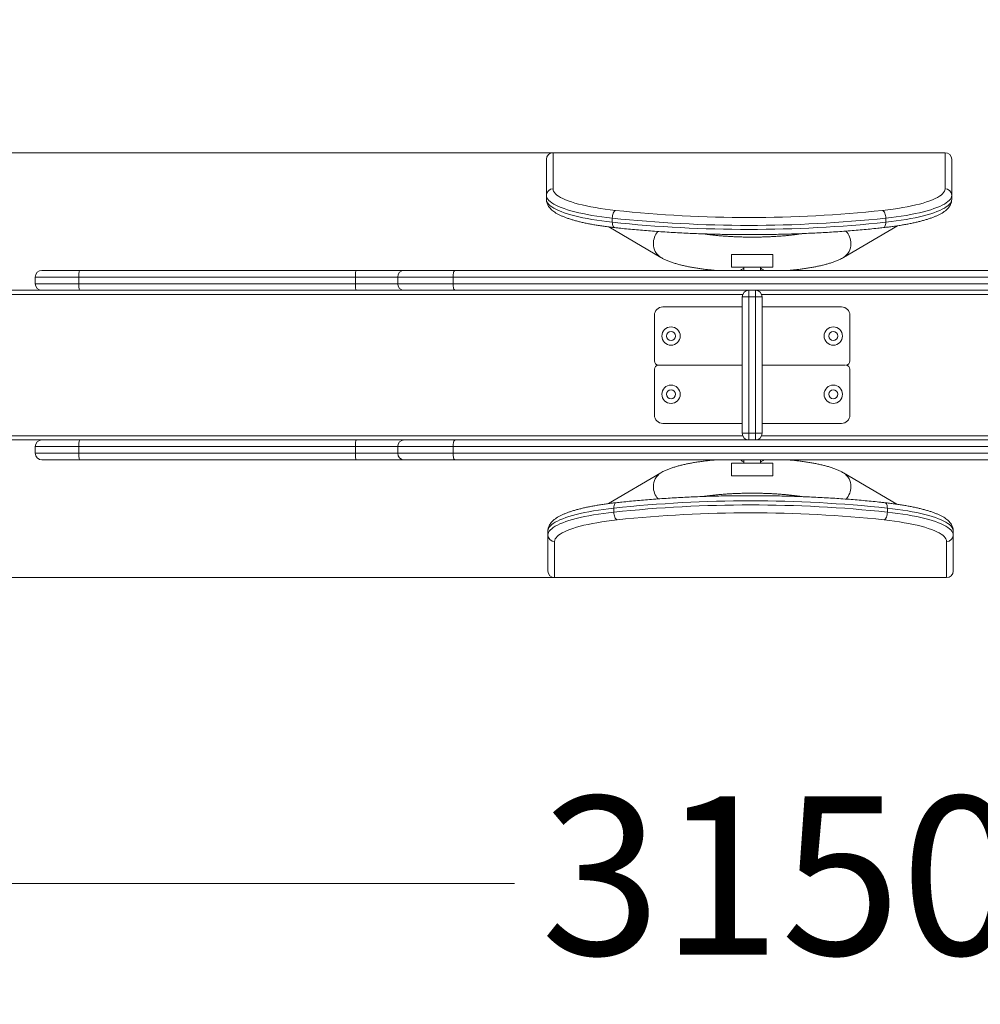
# Model space of a CAD drawing. Units: millimetres. Extents: x 77 to 498, y 46 to 370.
# Drawn here: x 254 to 312, y 118 to 178 of the extents above; entities that cross this region are included whole.
import ezdxf

# ---------------------------------------------------------------- set-up
doc = ezdxf.new("R2010")
doc.units = ezdxf.units.MM
doc.styles.add('SLDTEXTSTYLE0', font='TXT', dxfattribs={"width": 0.663})
doc.dimstyles.new('SLDDIMSTYLE0', dxfattribs={"dimtxt": 8.601025, "dimasz": 8, "dimexe": 0, "dimexo": 0.0625, "dimgap": 2.150256, "dimtad": 0, "dimlfac": 20, "dimrnd": 1e-09, "dimzin": 12, "dimdsep": 46, "dimtxsty": 'SLDTEXTSTYLE0', "dimsah": 1, "dimcen": 0.09, "dimadec": 0, "dimazin": 0, "dimtfac": 1, "dimtofl": 0, "dimtmove": 0, "dimatfit": 3, "dimfxl": 0, "dimfrac": 2, "dimtolj": 1, "dimtzin": 12, "dimarcsym": 0})
doc.dimstyles.new('SLDDIMSTYLE1', dxfattribs={"dimtxt": 8.601025, "dimasz": 8, "dimexe": 0, "dimexo": 0.0625, "dimgap": 2.150256, "dimtad": 0, "dimlfac": 20, "dimrnd": 1e-09, "dimzin": 12, "dimdsep": 46, "dimtxsty": 'SLDTEXTSTYLE0', "dimsah": 1, "dimcen": 0.09, "dimadec": 0, "dimazin": 0, "dimtfac": 1, "dimtofl": 0, "dimtmove": 0, "dimatfit": 3, "dimfxl": 0, "dimfrac": 2, "dimtolj": 1, "dimtzin": 12, "dimarcsym": 0})

# ---------------------------------------------------------------- blocks, each defined once
blk = doc.blocks.new('*D5')
at = {"color": 7, "linetype": 'Continuous', "lineweight": 0}
for p, q in [((218.84, 154.576), (218.84, 124.623)), ((377.751, 154.576), (377.751, 124.623)), ((218.84, 125.623), (284.009, 125.623)), ((377.751, 125.623), (312.583, 125.623))]:
    blk.add_line(p, q, dxfattribs=at)
for points in [[(218.84, 125.623), (226.84, 124.123), (226.84, 127.123)], [(377.751, 125.623), (369.751, 127.123), (369.751, 124.123)]]:
    blk.add_solid(points, dxfattribs=at)
at = {"color": 7, "linetype": 'Continuous', "lineweight": 0, "insert": (285.596, 130.865), "char_height": 9.525, "attachment_point": 1, "style": 'SLDTEXTSTYLE0'}
blk.add_mtext('3150', dxfattribs=at)
blk = doc.blocks.new('*D6')
at = {"color": 7, "linetype": 'Continuous', "lineweight": 0}
for p, q in [((191.729, 169.576), (191.729, 175.926)), ((286.328, 169.576), (190.729, 169.576)), ((286.422, 144.027), (190.729, 144.027)), ((191.729, 144.027), (191.729, 137.677))]:
    blk.add_line(p, q, dxfattribs=at)
for points in [[(191.729, 169.576), (193.229, 177.576), (190.229, 177.576)], [(191.729, 144.027), (190.229, 136.027), (193.229, 136.027)]]:
    blk.add_solid(points, dxfattribs=at)
at = {"color": 7, "linetype": 'Continuous', "lineweight": 0, "insert": (186.487, 147.278), "char_height": 9.525, "attachment_point": 1, "rotation": 90, "style": 'SLDTEXTSTYLE0'}
blk.add_mtext('510', dxfattribs=at)

msp = doc.modelspace()

# ---------------------------------------------------------------- linework, layer by layer
at = {"color": 7, "linetype": 'Continuous', "lineweight": 15}
for p, q in [((286.32791, 169.57594), (286.32791, 167.40632)), ((309.8889, 169.57594), (286.32791, 169.57594)), ((309.8889, 167.40632), (309.8889, 169.57594)), ((285.92791, 167.01506), (285.92791, 169.18468)), ((310.2889, 169.18468), (310.2889, 167.01506)), ((285.92791, 167.01506), (285.92791, 166.77053)), ((310.2889, 167.01506), (310.2889, 166.77053)), ((289.89042, 165.64007), (289.89042, 165.39554)), ((306.32639, 165.64007), (306.32639, 165.39554)), ((289.68273, 165.11353), (292.81446, 163.27343)), ((303.77687, 163.27343), (307.02455, 165.18166)), ((297.04566, 163.45131), (297.04566, 162.70131)), ((299.54567, 163.45131), (297.04566, 163.45131)), ((299.54567, 162.70131), (299.54567, 163.45131)), ((255.6125, 162.50131), (257.88092, 162.50131)), ((257.88092, 162.50131), (274.50846, 162.50131)), ((274.50846, 162.50131), (277.39107, 162.50131)), ((277.39107, 162.50131), (280.45016, 162.50131)), ((280.45016, 162.50131), (316.14116, 162.50131)), ((299.54567, 162.70131), (297.04566, 162.70131)), ((297.79566, 162.70131), (297.79566, 162.50131)), ((298.79566, 162.50131), (298.79566, 162.70131)), ((255.2125, 162.10131), (255.2125, 161.70131)), ((257.82005, 162.10131), (255.2125, 162.10131)), ((255.2125, 161.70131), (257.82005, 161.70131)), ((274.44759, 162.10131), (257.82005, 162.10131)), ((257.82005, 162.10131), (257.82005, 161.70131)), ((257.82005, 161.70131), (274.44759, 161.70131)), ((276.99107, 162.10131), (274.44759, 162.10131)), ((274.44759, 162.10131), (274.44759, 161.70131)), ((274.44759, 161.70131), (276.99107, 161.70131)), ((280.31616, 162.10131), (276.99107, 162.10131)), ((276.99107, 162.10131), (276.99107, 161.70131)), ((276.99107, 161.70131), (280.31616, 161.70131)), ((280.31616, 162.10131), (280.31616, 161.70131)), ((316.27517, 162.10131), (280.31616, 162.10131)), ((280.31616, 161.70131), (316.27517, 161.70131)), ((255.6125, 161.30131), (244.87371, 161.30131)), ((257.88092, 161.30131), (255.6125, 161.30131)), ((274.50846, 161.30131), (257.88092, 161.30131)), ((277.39107, 161.30131), (274.50846, 161.30131)), ((280.45016, 161.30131), (277.39107, 161.30131)), ((316.14116, 161.30131), (280.45016, 161.30131)), ((298.09567, 161.30131), (298.09567, 160.90131)), ((298.49566, 161.30131), (298.49566, 160.90131)), ((297.69566, 152.70131), (297.69566, 160.90131)), ((298.09567, 160.90131), (297.69566, 160.90131)), ((298.09567, 160.90131), (298.09567, 152.70131)), ((298.49566, 160.90131), (298.09567, 160.90131)), ((298.89567, 160.90131), (298.49566, 160.90131)), ((298.49566, 152.70131), (298.49566, 160.90131)), ((298.89567, 160.90131), (298.89567, 152.70131)), ((297.69566, 160.30131), (292.92066, 160.30131)), ((303.67067, 160.30131), (298.89567, 160.30131)), ((292.42066, 159.80131), (292.42066, 157.05131)), ((304.17067, 157.05131), (304.17067, 159.80131)), ((292.42066, 156.55131), (292.42066, 153.80131)), ((292.69687, 156.80631), (297.69566, 156.80631)), ((292.69687, 156.79631), (292.69687, 156.80631)), ((292.69687, 156.79631), (297.69566, 156.79631)), ((298.89567, 156.80631), (303.89393, 156.80631)), ((298.89567, 156.79631), (303.89393, 156.79631)), ((303.89393, 156.80631), (303.89393, 156.79631)), ((304.17067, 153.80131), (304.17067, 156.55131)), ((292.92066, 153.30131), (297.69566, 153.30131)), ((298.89567, 153.30131), (303.67067, 153.30131)), ((255.6125, 152.30131), (244.87384, 152.30131)), ((255.6125, 152.30131), (257.88092, 152.30131)), ((257.88092, 152.30131), (274.50846, 152.30131)), ((274.50846, 152.30131), (277.39107, 152.30131)), ((277.39107, 152.30131), (280.45016, 152.30131)), ((280.45016, 152.30131), (316.14116, 152.30131)), ((298.09567, 152.70131), (297.69566, 152.70131)), ((298.09567, 152.70131), (298.49566, 152.70131)), ((298.09567, 152.70131), (298.09567, 152.30131)), ((298.89567, 152.70131), (298.49566, 152.70131)), ((298.49566, 152.70131), (298.49566, 152.30131)), ((257.82005, 151.90131), (255.2125, 151.90131)), ((255.2125, 151.50131), (255.2125, 151.90131)), ((274.44759, 151.90131), (257.82005, 151.90131)), ((257.82005, 151.50131), (257.82005, 151.90131)), ((276.99107, 151.90131), (274.44759, 151.90131)), ((274.44759, 151.50131), (274.44759, 151.90131)), ((280.31616, 151.90131), (276.99107, 151.90131)), ((276.99107, 151.50131), (276.99107, 151.90131)), ((316.27517, 151.90131), (280.31616, 151.90131)), ((280.31616, 151.50131), (280.31616, 151.90131)), ((255.2125, 151.50131), (257.82005, 151.50131)), ((257.88092, 151.10131), (255.6125, 151.10131)), ((257.82005, 151.50131), (274.44759, 151.50131)), ((274.50846, 151.10131), (257.88092, 151.10131)), ((274.44759, 151.50131), (276.99107, 151.50131)), ((277.39107, 151.10131), (274.50846, 151.10131)), ((276.99107, 151.50131), (280.31616, 151.50131)), ((280.45016, 151.10131), (277.39107, 151.10131)), ((280.31616, 151.50131), (316.27517, 151.50131)), ((316.14116, 151.10131), (280.45016, 151.10131)), ((297.79566, 151.10131), (297.79566, 150.90131)), ((298.79566, 150.90131), (298.79566, 151.10131)), ((297.04566, 150.90131), (297.04566, 150.15131)), ((299.54567, 150.90131), (297.04566, 150.90131)), ((299.54567, 150.15131), (299.54567, 150.90131)), ((292.81446, 150.32919), (289.65654, 148.4737)), ((299.54567, 150.15131), (297.04566, 150.15131)), ((306.99184, 148.44018), (303.77687, 150.32919)), ((289.9847, 147.96254), (289.9847, 148.20708)), ((306.42066, 147.96254), (306.42066, 148.20708)), ((286.02219, 146.58755), (286.02219, 146.83209)), ((286.02219, 144.41794), (286.02219, 146.58755)), ((310.38318, 146.58755), (310.38318, 146.83209)), ((310.38318, 146.58755), (310.38318, 144.41794)), ((286.42219, 146.19629), (286.42219, 144.02668)), ((309.98317, 144.02668), (309.98317, 146.19629)), ((286.42219, 144.02668), (309.98317, 144.02668))]:
    msp.add_line(p, q, dxfattribs=at)
at = {"color": 8, "linetype": 'Continuous', "lineweight": 15}
for p, q in [((297.72485, 161.05131), (244.9272, 161.05131)), ((351.66391, 161.05131), (298.86647, 161.05131)), ((297.72485, 152.55131), (244.92742, 152.55131)), ((351.66412, 152.55131), (298.86647, 152.55131))]:
    msp.add_line(p, q, dxfattribs=at)
at = {"color": 7, "linetype": 'Continuous', "lineweight": 15, "flags": 128}
for points in [[(289.89042, 165.64007), (289.57027, 165.67781), (289.25941, 165.71876), (288.95858, 165.76284), (288.66852, 165.80993), (288.38991, 165.85992), (288.12344, 165.91269), (287.86974, 165.96812), (287.62941, 166.02606), (287.40306, 166.08639), (287.1912, 166.14896), (286.99436, 166.21361), (286.81302, 166.28019), (286.64759, 166.34854), (286.4985, 166.41849), (286.36609, 166.48988), (286.25069, 166.56254), (286.15255, 166.63628), (286.07194, 166.71094), (286.00905, 166.78633), (285.96401, 166.86226), (285.93694, 166.93857), (285.92791, 167.01506)], [(286.32791, 167.40632), (286.33729, 167.33046), (286.36541, 167.25481), (286.41219, 167.17955), (286.4775, 167.10489), (286.56119, 167.03103), (286.66302, 166.95817), (286.78273, 166.88648), (286.92, 166.81617), (287.07446, 166.74742), (287.2457, 166.68041), (287.43329, 166.61532), (287.63672, 166.55231), (287.85545, 166.49157), (288.0889, 166.43324), (288.33647, 166.37748), (288.59748, 166.32444), (288.87126, 166.27426), (289.15708, 166.22708), (289.45418, 166.183), (289.76179, 166.14216), (290.07909, 166.10467)], [(306.13773, 166.10467), (306.45501, 166.14216), (306.76262, 166.183), (307.05973, 166.22708), (307.34556, 166.27426), (307.61933, 166.32444), (307.88035, 166.37748), (308.12791, 166.43324), (308.36136, 166.49157), (308.5801, 166.55231), (308.78352, 166.61532), (308.97111, 166.68041), (309.14236, 166.74742), (309.29682, 166.81617), (309.43409, 166.88648), (309.55379, 166.95817), (309.65562, 167.03103), (309.7393, 167.10489), (309.80462, 167.17955), (309.85141, 167.25481), (309.87952, 167.33046), (309.8889, 167.40632)], [(310.2889, 167.01506), (310.27987, 166.93857), (310.25281, 166.86226), (310.20777, 166.78633), (310.14486, 166.71094), (310.06425, 166.63628), (309.96613, 166.56254), (309.85073, 166.48988), (309.71831, 166.41849), (309.56921, 166.34854), (309.4038, 166.28019), (309.22245, 166.21361), (309.02561, 166.14896), (308.81376, 166.08639), (308.58739, 166.02606), (308.34708, 165.96812), (308.09338, 165.91269), (307.8269, 165.85992), (307.5483, 165.80993), (307.25824, 165.76284), (306.9574, 165.71876), (306.64654, 165.67781), (306.32639, 165.64007)], [(285.92791, 166.77053), (285.93694, 166.69403), (285.96401, 166.61773), (286.00905, 166.54179), (286.07194, 166.4664), (286.15255, 166.39174), (286.25069, 166.318), (286.36609, 166.24534), (286.4985, 166.17395), (286.64759, 166.104), (286.81302, 166.03565), (286.99436, 165.96907), (287.1912, 165.90442), (287.40306, 165.84186), (287.62941, 165.78153), (287.86974, 165.72358), (288.12344, 165.66815), (288.38991, 165.61538), (288.66852, 165.56539), (288.95858, 165.5183), (289.25941, 165.47422), (289.57027, 165.43327), (289.89042, 165.39554)], [(306.32639, 165.39554), (306.64654, 165.43327), (306.9574, 165.47422), (307.25824, 165.5183), (307.5483, 165.56539), (307.8269, 165.61538), (308.09338, 165.66815), (308.34708, 165.72358), (308.58739, 165.78153), (308.81376, 165.84186), (309.02561, 165.90442), (309.22245, 165.96907), (309.4038, 166.03565), (309.56921, 166.104), (309.71831, 166.17395), (309.85073, 166.24534), (309.96613, 166.318), (310.06425, 166.39174), (310.14486, 166.4664), (310.20777, 166.54179), (310.25281, 166.61773), (310.27987, 166.69403), (310.2889, 166.77053)], [(289.89042, 165.64007), (289.89404, 165.71781), (289.90478, 165.79538), (289.92222, 165.8698), (289.94568, 165.93822), (289.97427, 165.99799), (290.00689, 166.04682), (290.04228, 166.08284), (290.07909, 166.10467)], [(306.32639, 165.64007), (306.32276, 165.71781), (306.31202, 165.79538), (306.29459, 165.8698), (306.27113, 165.93822), (306.24254, 165.99799), (306.20992, 166.04682), (306.17453, 166.08284), (306.13773, 166.10467)], [(257.88092, 162.50131), (257.86905, 162.49362), (257.85763, 162.47086), (257.84711, 162.4339), (257.83788, 162.38415), (257.83031, 162.32354), (257.82469, 162.25438), (257.82122, 162.17934), (257.82005, 162.10131)], [(274.50846, 162.50131), (274.49659, 162.49362), (274.48517, 162.47086), (274.47465, 162.4339), (274.46542, 162.38415), (274.45785, 162.32354), (274.45223, 162.25438), (274.44876, 162.17934), (274.44759, 162.10131)], [(280.45016, 162.50131), (280.42402, 162.49362), (280.39888, 162.47086), (280.37572, 162.4339), (280.35542, 162.38415), (280.33875, 162.32354), (280.32637, 162.25438), (280.31874, 162.17934), (280.31616, 162.10131)], [(257.82005, 161.70131), (257.82122, 161.62327), (257.82469, 161.54823), (257.83031, 161.47908), (257.83788, 161.41847), (257.84711, 161.36872), (257.85763, 161.33176), (257.86905, 161.30899), (257.88092, 161.30131)], [(274.44759, 161.70131), (274.44876, 161.62327), (274.45223, 161.54823), (274.45785, 161.47908), (274.46542, 161.41847), (274.47465, 161.36872), (274.48517, 161.33176), (274.49659, 161.30899), (274.50846, 161.30131)], [(280.31616, 161.70131), (280.31874, 161.62327), (280.32637, 161.54823), (280.33875, 161.47908), (280.35542, 161.41847), (280.37572, 161.36872), (280.39888, 161.33176), (280.42402, 161.30899), (280.45016, 161.30131)], [(257.88092, 152.30131), (257.86905, 152.29362), (257.85763, 152.27086), (257.84711, 152.2339), (257.83788, 152.18415), (257.83031, 152.12354), (257.82469, 152.05438), (257.82122, 151.97934), (257.82005, 151.90131)], [(274.50846, 152.30131), (274.49659, 152.29362), (274.48517, 152.27086), (274.47465, 152.2339), (274.46542, 152.18415), (274.45785, 152.12354), (274.45223, 152.05438), (274.44876, 151.97934), (274.44759, 151.90131)], [(280.31616, 151.90131), (280.31874, 151.97934), (280.32637, 152.05438), (280.33875, 152.12354), (280.35542, 152.18415), (280.37572, 152.2339), (280.39888, 152.27086), (280.42402, 152.29362), (280.45016, 152.30131)], [(257.82005, 151.50131), (257.82122, 151.42327), (257.82469, 151.34823), (257.83031, 151.27908), (257.83788, 151.21847), (257.84711, 151.16872), (257.85763, 151.13176), (257.86905, 151.10899), (257.88092, 151.10131)], [(274.44759, 151.50131), (274.44876, 151.42327), (274.45223, 151.34823), (274.45785, 151.27908), (274.46542, 151.21847), (274.47465, 151.16872), (274.48517, 151.13176), (274.49659, 151.10899), (274.50846, 151.10131)], [(280.45016, 151.10131), (280.42402, 151.10899), (280.39888, 151.13176), (280.37572, 151.16872), (280.35542, 151.21847), (280.33875, 151.27908), (280.32637, 151.34823), (280.31874, 151.42327), (280.31616, 151.50131)], [(289.9847, 148.20708), (289.66454, 148.16935), (289.35368, 148.12839), (289.05285, 148.08432), (288.76279, 148.03723), (288.48419, 147.98724), (288.21771, 147.93446), (287.96401, 147.87904), (287.72368, 147.82109), (287.49733, 147.76076), (287.28547, 147.6982), (287.08863, 147.63355), (286.90729, 147.56697), (286.74186, 147.49862), (286.59277, 147.42866), (286.46036, 147.35727), (286.34496, 147.28462), (286.24682, 147.21087), (286.16621, 147.13622), (286.10332, 147.06083), (286.05828, 146.98489), (286.03122, 146.90858), (286.02219, 146.83209)], [(310.38318, 146.83209), (310.37414, 146.90858), (310.34708, 146.98489), (310.30204, 147.06083), (310.23915, 147.13622), (310.15854, 147.21087), (310.0604, 147.28462), (309.945, 147.35727), (309.81259, 147.42866), (309.6635, 147.49862), (309.49807, 147.56697), (309.31673, 147.63355), (309.11989, 147.6982), (308.90803, 147.76076), (308.68168, 147.82109), (308.44135, 147.87904), (308.18765, 147.93446), (307.92117, 147.98724), (307.64257, 148.03723), (307.35251, 148.08432), (307.05168, 148.12839), (306.74082, 148.16935), (306.42066, 148.20708)], [(286.02219, 146.58755), (286.03122, 146.66404), (286.05828, 146.74035), (286.10332, 146.81629), (286.16621, 146.89168), (286.24682, 146.96634), (286.34496, 147.04008), (286.46036, 147.11274), (286.59277, 147.18413), (286.74186, 147.25408), (286.90729, 147.32243), (287.08863, 147.38901), (287.28547, 147.45366), (287.49733, 147.51622), (287.72368, 147.57655), (287.96401, 147.6345), (288.21771, 147.68993), (288.48419, 147.7427), (288.76279, 147.79269), (289.05285, 147.83978), (289.35368, 147.88385), (289.66454, 147.92481), (289.9847, 147.96254)], [(290.17336, 147.49795), (289.85606, 147.46045), (289.54846, 147.41961), (289.25135, 147.37554), (288.96553, 147.32835), (288.69176, 147.27817), (288.43074, 147.22513), (288.18318, 147.16938), (287.94972, 147.11105), (287.73099, 147.0503), (287.52756, 146.9873), (287.33997, 146.92221), (287.16873, 146.8552), (287.01427, 146.78645), (286.877, 146.71614), (286.7573, 146.64445), (286.65547, 146.57158), (286.57179, 146.49772), (286.50646, 146.42306), (286.45968, 146.34781), (286.43157, 146.27215), (286.42219, 146.19629)], [(289.9847, 147.96254), (289.98833, 147.8848), (289.99905, 147.80723), (290.01649, 147.73281), (290.03996, 147.6644), (290.06854, 147.60463), (290.10116, 147.5558), (290.13655, 147.51977), (290.17336, 147.49795)], [(306.42066, 147.96254), (306.41703, 147.8848), (306.40631, 147.80723), (306.38887, 147.73281), (306.36541, 147.6644), (306.33682, 147.60463), (306.30419, 147.5558), (306.26881, 147.51977), (306.232, 147.49795)], [(309.98317, 146.19629), (309.97379, 146.27215), (309.94568, 146.34781), (309.8989, 146.42306), (309.83357, 146.49772), (309.74989, 146.57158), (309.64806, 146.64445), (309.52836, 146.71614), (309.39109, 146.78645), (309.23663, 146.8552), (309.06539, 146.92221), (308.8778, 146.9873), (308.67437, 147.0503), (308.45564, 147.11105), (308.22219, 147.16938), (307.97462, 147.22513), (307.7136, 147.27817), (307.43983, 147.32835), (307.15401, 147.37554), (306.85689, 147.41961), (306.5493, 147.46045), (306.232, 147.49795)], [(306.42066, 147.96254), (306.74082, 147.92481), (307.05168, 147.88385), (307.35251, 147.83978), (307.64257, 147.79269), (307.92117, 147.7427), (308.18765, 147.68993), (308.44135, 147.6345), (308.68168, 147.57655), (308.90803, 147.51622), (309.11989, 147.45366), (309.31673, 147.38901), (309.49807, 147.32243), (309.6635, 147.25408), (309.81259, 147.18413), (309.945, 147.11274), (310.0604, 147.04008), (310.15854, 146.96634), (310.23915, 146.89168), (310.30204, 146.81629), (310.34708, 146.74035), (310.37414, 146.66404), (310.38318, 146.58755)]]:
    msp.add_lwpolyline(points, dxfattribs=at)
at = {"color": 8, "linetype": 'Continuous', "lineweight": 15, "flags": 128}
for points in [[(290.03483, 165.07133), (290.00689, 165.07933), (289.97427, 165.10281), (289.94568, 165.14035), (289.92222, 165.19052), (289.90478, 165.25139), (289.89404, 165.32062), (289.89042, 165.39554)], [(306.18198, 165.07133), (306.20992, 165.07933), (306.24254, 165.10281), (306.27113, 165.14035), (306.29459, 165.19052), (306.31202, 165.25139), (306.32276, 165.32062), (306.32639, 165.39554)], [(290.12911, 148.53129), (290.10116, 148.52329), (290.06854, 148.49981), (290.03996, 148.46226), (290.01649, 148.41209), (289.99905, 148.35123), (289.98833, 148.282), (289.9847, 148.20708)], [(306.27625, 148.53129), (306.30419, 148.52329), (306.33682, 148.49981), (306.36541, 148.46226), (306.38887, 148.41209), (306.40631, 148.35123), (306.41703, 148.282), (306.42066, 148.20708)]]:
    msp.add_lwpolyline(points, dxfattribs=at)
at = {"color": 7, "linetype": 'Continuous', "lineweight": 15}
for centre, radius in [((293.42066, 158.55131), 0.55), ((293.42066, 158.55131), 0.26716), ((303.17066, 158.55131), 0.55), ((303.17066, 158.55131), 0.26716), ((293.42066, 155.05131), 0.55), ((293.42066, 155.05131), 0.26716), ((303.17066, 155.05131), 0.55), ((303.17066, 155.05131), 0.26716)]:
    msp.add_circle(centre, radius, dxfattribs=at)
for centre, radius, start, end in [((286.32359, 169.18026), 0.3957, 89.3744971, 179.3603019), ((309.89322, 169.18025), 0.39571, 0.6414322, 90.625476), ((286.32359, 167.01064), 0.3957, 89.3749272, 179.3600899), ((309.89321, 167.01063), 0.39571, 0.6416441, 90.6250459), ((298.10841, 242.04252), 76.36116, 263.9642354, 276.0357646), ((298.1084, 243.362), 78.15518, 263.9642157, 276.0357843), ((298.1084, 243.11746), 78.15518, 263.9642157, 276.0357843), ((293.47935, 164.10038), 1.12284, 138.9146289, 179.7181163), ((303.10925, 164.09942), 1.12557, 0.3300281, 42.8611276), ((293.30861, 164.08744), 0.95226, 178.8893726, 238.7397579), ((293.30859, 164.08744), 0.95224, 178.8888869, 238.7456362), ((303.28272, 164.08744), 0.95226, 301.2550101, 1.1107267), ((303.28272, 164.08744), 0.95226, 301.2602421, 1.1106274), ((255.6125, 162.10131), 0.4, 90, 180), ((277.39107, 162.10131), 0.4, 90, 180), ((255.6125, 161.70131), 0.4, 180, 270), ((277.39107, 161.70131), 0.4, 180, 270), ((298.09566, 160.90131), 0.4, 90, 180), ((298.49566, 160.90131), 0.4, 0, 90), ((292.92066, 159.80131), 0.5, 90, 180), ((303.67066, 159.80131), 0.5, 0, 90), ((292.67066, 157.05131), 0.25, 180, 270), ((303.92066, 157.05131), 0.25, 270, 0), ((292.67066, 156.55131), 0.25, 90, 180), ((303.92066, 156.55131), 0.25, 0, 90), ((292.92066, 153.80131), 0.5, 180, 270), ((303.67066, 153.80131), 0.5, 270, 0), ((255.6125, 151.90131), 0.4, 90, 180), ((277.39107, 151.90131), 0.4, 90, 180), ((298.09566, 152.70131), 0.4, 180, 270), ((298.49566, 152.70131), 0.4, 270, 0), ((255.6125, 151.50131), 0.4, 180, 270), ((277.39107, 151.50131), 0.4, 180, 270), ((293.30861, 149.51517), 0.95226, 121.2550409, 181.1106959), ((293.30861, 149.51517), 0.95227, 121.2603537, 181.1105482), ((303.28274, 149.51518), 0.95224, 358.888966, 58.7455246), ((303.28271, 149.51517), 0.95227, 358.8894518, 58.7396463), ((293.47949, 149.50226), 1.12298, 180.2830276, 221.4928137), ((303.10873, 149.50341), 1.12609, 317.6213237, 359.6594237), ((298.20268, 70.48517), 78.15517, 83.964219, 96.035781), ((298.20268, 70.24064), 78.15516, 83.9642186, 96.0357814), ((298.20268, 71.5602), 76.36106, 83.9642272, 96.0357728), ((286.41786, 146.59197), 0.3957, 180.6399293, 270.6268698), ((309.9875, 146.59197), 0.3957, 269.3731302, 359.3600707), ((286.41786, 144.42236), 0.3957, 180.6399566, 270.6268425), ((309.9875, 144.42236), 0.3957, 269.3731575, 359.3600434)]:
    msp.add_arc(centre, radius, start, end, dxfattribs=at)
for points, knots in [([(285.92791, 166.77053), (285.9289, 166.74241), (285.93113, 166.67912), (285.95075, 166.58261), (285.98509, 166.48342), (286.03305, 166.38858), (286.09441, 166.29725), (286.17024, 166.20827), (286.26239, 166.12061), (286.37274, 166.03394), (286.50193, 165.9489), (286.6486, 165.86677), (286.81021, 165.78865), (286.98446, 165.71491), (287.17032, 165.64528), (287.36743, 165.57933), (287.57563, 165.51674), (287.79478, 165.45725), (288.02467, 165.40073), (288.26502, 165.34709), (288.51553, 165.2963), (288.7758, 165.24834), (289.04543, 165.20325), (289.32389, 165.16103), (289.61081, 165.12177), (289.84911, 165.09229), (289.99211, 165.07615), (290.03488, 165.07132)], [0, 0, 0, 0, 0.02425212, 0.05460241, 0.08527534, 0.11697127, 0.15042686, 0.18640653, 0.22558471, 0.26822064, 0.31371278, 0.36066101, 0.40759573, 0.45393102, 0.49962276, 0.54475621, 0.589437, 0.63375865, 0.67779508, 0.72160346, 0.76522902, 0.80870665, 0.85206382, 0.89532136, 0.93849743, 0.98160526, 1, 1, 1, 1]), ([(306.18194, 165.07132), (306.2344, 165.07726), (306.38687, 165.09452), (306.63366, 165.12539), (306.9192, 165.16483), (307.19611, 165.20721), (307.46402, 165.2524), (307.72242, 165.3004), (307.97084, 165.35117), (308.2089, 165.40468), (308.43624, 165.46095), (308.65256, 165.52002), (308.85762, 165.58198), (309.05128, 165.64701), (309.23343, 165.7154), (309.40411, 165.78759), (309.56329, 165.86428), (309.71095, 165.94645), (309.8464, 166.03523), (309.96247, 166.12715), (310.05798, 166.2203), (310.13326, 166.31165), (310.19305, 166.40474), (310.23856, 166.50007), (310.27087, 166.60087), (310.28681, 166.69186), (310.28835, 166.74966), (310.2889, 166.77053)], [0, 0, 0, 0, 0.02257533, 0.06561951, 0.10870785, 0.15185782, 0.19508248, 0.23839639, 0.28181632, 0.32536756, 0.36907757, 0.41298458, 0.45713442, 0.5015893, 0.54642573, 0.59174245, 0.63764927, 0.68424539, 0.73151882, 0.77894251, 0.81879677, 0.8552555, 0.88881305, 0.92020482, 0.95013692, 0.98200162, 1, 1, 1, 1]), ([(290.03488, 165.07132), (290.11585, 165.06242), (290.35084, 165.03659), (290.74535, 164.99609), (291.22026, 164.95083), (291.7015, 164.90867), (292.18849, 164.86957), (292.68085, 164.8336), (293.1781, 164.80077), (293.6798, 164.77111), (294.18552, 164.74465), (294.69479, 164.72141), (295.20714, 164.7014), (295.72212, 164.68466), (296.23926, 164.67118), (296.75809, 164.66098), (297.27814, 164.65408), (297.79894, 164.65047), (298.32002, 164.65016), (298.8409, 164.65315), (299.36111, 164.65944), (299.88018, 164.66901), (300.39765, 164.68188), (300.91303, 164.69801), (301.42587, 164.7174), (301.93569, 164.74003), (302.44204, 164.76588), (302.94446, 164.79493), (303.4425, 164.82716), (303.9357, 164.86254), (304.42363, 164.90104), (304.90586, 164.94261), (305.38183, 164.98728), (305.80717, 165.03029), (306.07161, 165.05924), (306.18194, 165.07132)], [0, 0, 0, 0, 0.01632423, 0.0473766, 0.07842191, 0.10946046, 0.14049243, 0.17151899, 0.20254022, 0.23355636, 0.26456932, 0.29557911, 0.32658524, 0.3575895, 0.38859165, 0.41959233, 0.45059153, 0.48159003, 0.51258792, 0.54358603, 0.57458447, 0.6055833, 0.63658323, 0.66758487, 0.69858808, 0.72959316, 0.76060109, 0.79161253, 0.82262667, 0.85364582, 0.88466939, 0.9156978, 0.9467326, 0.9777743, 1, 1, 1, 1]), ([(301.32614, 164.71418), (301.29004, 164.70835), (301.18595, 164.69152), (301.00265, 164.66589), (300.77748, 164.63731), (300.54231, 164.61113), (300.29873, 164.5874), (300.04755, 164.56631), (299.78982, 164.548), (299.52649, 164.53258), (299.25858, 164.52012), (298.98707, 164.51071), (298.71297, 164.50439), (298.43727, 164.5012), (298.16098, 164.50116), (297.88511, 164.50427), (297.61067, 164.51052), (297.33866, 164.51988), (297.07008, 164.5323), (296.80592, 164.54772), (296.54716, 164.56605), (296.29479, 164.5872), (296.04971, 164.61103), (295.81317, 164.63745), (295.58788, 164.66573), (295.44662, 164.68634), (295.37749, 164.69642)], [0, 0, 0, 0, 0.02205452, 0.06359478, 0.10543732, 0.14753009, 0.18983378, 0.23230732, 0.27492214, 0.31765154, 0.36047122, 0.40336348, 0.44630769, 0.48928678, 0.53228669, 0.57529201, 0.61828171, 0.66123966, 0.70415394, 0.74700354, 0.78977234, 0.8324375, 0.87497593, 0.91735855, 0.95955556, 1, 1, 1, 1]), ([(292.81446, 163.27343), (292.84341, 163.25688), (292.93013, 163.20733), (293.08353, 163.13233), (293.28042, 163.0494), (293.49137, 162.9733), (293.71103, 162.90441), (293.93601, 162.84248), (294.16644, 162.78637), (294.40297, 162.73518), (294.64607, 162.6883), (294.89592, 162.64535), (295.15254, 162.60612), (295.41556, 162.57037), (295.68525, 162.5383), (295.89874, 162.51531), (296.02419, 162.50411), (296.05561, 162.50131)], [0, 0, 0, 0, 0.03764068, 0.11272344, 0.19192843, 0.27214197, 0.34969043, 0.42452182, 0.49722598, 0.56833854, 0.63825448, 0.70726493, 0.77557151, 0.84332562, 0.9106459, 0.97762028, 1, 1, 1, 1]), ([(300.53565, 162.50131), (300.56833, 162.50423), (300.69451, 162.51551), (300.90808, 162.53853), (301.17585, 162.57039), (301.43659, 162.60581), (301.69042, 162.64456), (301.93687, 162.6868), (302.17576, 162.73265), (302.407, 162.78234), (302.63073, 162.83625), (302.84733, 162.89495), (303.05748, 162.9594), (303.26232, 163.03098), (303.46289, 163.11221), (303.63407, 163.19263), (303.73694, 163.25084), (303.77687, 163.27343)], [0, 0, 0, 0, 0.02327797, 0.08989169, 0.15675421, 0.22392528, 0.29147912, 0.35950869, 0.4281338, 0.49751305, 0.56786137, 0.63947125, 0.71274142, 0.78821949, 0.86656832, 0.94821251, 1, 1, 1, 1]), ([(297.59627, 162.50131), (297.60678, 162.50897), (297.63606, 162.53031), (297.70142, 162.57343), (297.76305, 162.60832), (297.79566, 162.62679)], [0, 0, 0, 0, 0.20841397, 0.58111416, 1, 1, 1, 1]), ([(298.79566, 162.62589), (298.80874, 162.61905), (298.85528, 162.5947), (298.92518, 162.55049), (298.97148, 162.51808), (298.99543, 162.50131)], [0, 0, 0, 0, 0.15867838, 0.56480561, 1, 1, 1, 1]), ([(296.05567, 151.10131), (296.023, 151.09839), (295.89682, 151.08711), (295.68325, 151.06408), (295.41548, 151.03223), (295.15473, 150.9968), (294.9009, 150.95805), (294.65445, 150.91581), (294.41556, 150.86997), (294.18432, 150.82027), (293.9606, 150.76637), (293.74399, 150.70767), (293.53385, 150.64322), (293.32901, 150.57164), (293.12843, 150.4904), (292.95726, 150.40999), (292.85438, 150.35178), (292.81446, 150.32919)], [0, 0, 0, 0, 0.023278, 0.08989171, 0.15675421, 0.22392528, 0.29147914, 0.35950873, 0.42813383, 0.49751308, 0.56786139, 0.63947129, 0.71274145, 0.78821948, 0.86656834, 0.94821254, 1, 1, 1, 1]), ([(297.79566, 150.97675), (297.77786, 150.98625), (297.72649, 151.01365), (297.65747, 151.05778), (297.61597, 151.08733), (297.59635, 151.10131)], [0, 0, 0, 0, 0.21847861, 0.63042908, 1, 1, 1, 1]), ([(298.99511, 151.10131), (298.98168, 151.09162), (298.94869, 151.06784), (298.88261, 151.02462), (298.8242, 150.99219), (298.79566, 150.97635)], [0, 0, 0, 0, 0.26009445, 0.63860579, 1, 1, 1, 1]), ([(303.77687, 150.32919), (303.74791, 150.34573), (303.66119, 150.39529), (303.5078, 150.47029), (303.3109, 150.55322), (303.09996, 150.62932), (302.88029, 150.69821), (302.65532, 150.76014), (302.42489, 150.81625), (302.18835, 150.86744), (301.94526, 150.91432), (301.69541, 150.95726), (301.43879, 150.9965), (301.17576, 151.03225), (300.90608, 151.06431), (300.69259, 151.08731), (300.56713, 151.0985), (300.53571, 151.10131)], [0, 0, 0, 0, 0.0376406, 0.1127234, 0.19192837, 0.27214192, 0.34969042, 0.42452181, 0.49722596, 0.5683385, 0.63825447, 0.70726492, 0.77557151, 0.84332562, 0.91064587, 0.97762028, 1, 1, 1, 1]), ([(306.27621, 148.5313), (306.19524, 148.5402), (305.96025, 148.56603), (305.56574, 148.60653), (305.09083, 148.65178), (304.60959, 148.69395), (304.1226, 148.73304), (303.63024, 148.76902), (303.13299, 148.80185), (302.63128, 148.8315), (302.12557, 148.85797), (301.6163, 148.88121), (301.10395, 148.90121), (300.58897, 148.91796), (300.07183, 148.93144), (299.553, 148.94163), (299.03295, 148.94854), (298.51215, 148.95214), (297.99107, 148.95245), (297.47019, 148.94947), (296.94997, 148.94318), (296.4309, 148.9336), (295.91343, 148.92074), (295.39805, 148.90461), (294.88522, 148.88522), (294.3754, 148.86259), (293.86905, 148.83673), (293.36663, 148.80768), (292.86859, 148.77545), (292.37538, 148.74008), (291.88746, 148.70158), (291.40522, 148.66001), (290.92926, 148.61534), (290.50392, 148.57233), (290.23948, 148.54338), (290.12915, 148.5313)], [0, 0, 0, 0, 0.01632423, 0.0473766, 0.0784219, 0.10946046, 0.14049243, 0.17151899, 0.20254022, 0.23355704, 0.26456931, 0.2955791, 0.32658523, 0.35758948, 0.38859164, 0.41959231, 0.45059152, 0.48159001, 0.51258791, 0.54358673, 0.57458446, 0.60558399, 0.63658392, 0.66758487, 0.69858807, 0.72959315, 0.76060108, 0.79161252, 0.82262733, 0.85364582, 0.88466938, 0.91569845, 0.94673261, 0.9777743, 1, 1, 1, 1]), ([(295.35262, 148.90233), (295.35982, 148.90348), (295.43536, 148.91555), (295.58901, 148.93666), (295.81376, 148.96532), (296.04904, 148.99149), (296.29259, 149.01522), (296.54377, 149.0363), (296.80151, 149.05461), (297.06483, 149.07004), (297.33275, 149.0825), (297.60426, 149.09191), (297.87836, 149.09823), (298.15406, 149.10142), (298.43034, 149.10146), (298.70622, 149.09835), (298.98066, 149.0921), (299.25267, 149.08274), (299.52124, 149.07032), (299.78541, 149.0549), (300.04417, 149.03657), (300.29656, 149.01542), (300.54155, 148.99157), (300.7784, 148.96521), (301.0053, 148.93635), (301.17825, 148.91225), (301.27178, 148.89714), (301.29659, 148.89313)], [0, 0, 0, 0, 0.00437941, 0.0459611, 0.08784535, 0.12998011, 0.17232597, 0.21484185, 0.25749918, 0.30027119, 0.34313355, 0.38606858, 0.42905562, 0.47207756, 0.51512035, 0.55816669, 0.60120111, 0.64420188, 0.68715896, 0.73005129, 0.77286273, 0.81557043, 0.85815127, 0.90057616, 0.94281524, 0.98482717, 1, 1, 1, 1]), ([(290.12915, 148.5313), (290.07669, 148.52536), (289.92422, 148.50809), (289.67743, 148.47723), (289.39189, 148.43778), (289.11497, 148.39541), (288.84706, 148.35021), (288.58867, 148.30221), (288.34024, 148.25145), (288.10219, 148.19793), (287.87484, 148.14167), (287.65853, 148.0826), (287.45347, 148.02063), (287.25981, 147.9556), (287.07765, 147.88722), (286.90699, 147.81502), (286.74779, 147.73833), (286.60014, 147.65617), (286.46469, 147.56738), (286.34862, 147.47546), (286.25311, 147.38231), (286.17783, 147.29097), (286.11804, 147.19788), (286.07253, 147.10254), (286.04022, 147.00175), (286.02428, 146.91075), (286.02274, 146.85295), (286.02219, 146.83209)], [0, 0, 0, 0, 0.02257532, 0.06562079, 0.10870787, 0.15185904, 0.19508251, 0.2383964, 0.28181741, 0.3253676, 0.36907858, 0.41298464, 0.45713447, 0.50158936, 0.54642656, 0.59174254, 0.63764935, 0.68424544, 0.73151886, 0.77894255, 0.81879682, 0.85525548, 0.88881304, 0.92020484, 0.95013692, 0.98200157, 1, 1, 1, 1]), ([(310.38318, 146.83209), (310.38219, 146.8602), (310.37996, 146.9235), (310.36032, 147.02), (310.32601, 147.1192), (310.27802, 147.21404), (310.21668, 147.30536), (310.14085, 147.39434), (310.0487, 147.482), (309.93835, 147.56867), (309.80916, 147.65372), (309.66249, 147.73584), (309.50089, 147.81397), (309.32661, 147.88771), (309.14077, 147.95734), (308.94366, 148.02328), (308.73546, 148.08588), (308.51631, 148.14536), (308.28642, 148.20188), (308.04607, 148.25552), (307.79556, 148.30632), (307.53529, 148.35427), (307.26566, 148.39937), (306.9872, 148.44159), (306.70028, 148.48085), (306.46198, 148.51033), (306.31898, 148.52647), (306.27621, 148.5313)], [0, 0, 0, 0, 0.02425214, 0.0546026, 0.08527533, 0.11697151, 0.15042674, 0.18640643, 0.22558462, 0.26822055, 0.31371269, 0.36066097, 0.40759569, 0.45393168, 0.49962269, 0.54475611, 0.58943693, 0.63375857, 0.67779501, 0.72160342, 0.76522898, 0.80870662, 0.8520638, 0.89532135, 0.93849741, 0.98160526, 1, 1, 1, 1])]:
    msp.add_open_spline(points, degree=3, knots=knots, dxfattribs=at)

# ---------------------------------------------------------------- dimensions: what is measured, and where the dimension line sits
at = {"color": 7, "linetype": 'Continuous', "lineweight": 0}
for base, p1, p2, angle, dimstyle, picture, middle in [((191.72898, 144.02668), (286.32791, 169.57594), (286.42219, 144.02668), 90, 'SLDDIMSTYLE1', '*D6', (191.72898, 156.80131)), ((377.75145, 125.6234), (218.83987, 154.57631), (377.75145, 154.57631), 0, 'SLDDIMSTYLE0', '*D5', (298.29566, 125.6234))]:
    dim = msp.add_linear_dim(base=base, p1=p1, p2=p2, angle=angle, dimstyle=dimstyle, dxfattribs=at)
    dim.commit()
    dim.dimension.update_dxf_attribs({"geometry": picture, "text_midpoint": middle, "dimtype": 160})

doc.saveas('drawing.dxf')
